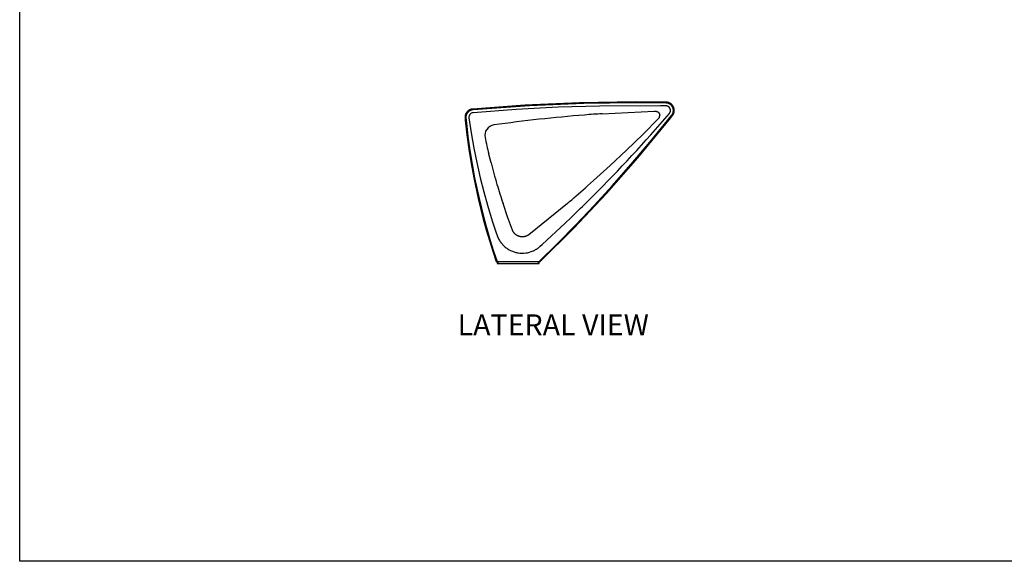
# Model space of a CAD drawing. Extents: x 138 to 14043, y -5311 to 2370.
# Drawn here: x 9116 to 11463, y -5311 to -4019 of the extents above; entities that cross this region are included whole.
import ezdxf

# ---------------------------------------------------------------- set-up
doc = ezdxf.new("R2010")
doc.units = 0
doc.header["$MEASUREMENT"] = 0
doc.layers.get('0').update_dxf_attribs({"linetype": 'CONTINUOUS'})
doc.layers.add('L_NEAS_VISIBLES_DE_DIBUJO2', color=7, linetype='CONTINUOUS')
doc.layers.add('MODELO', color=7, linetype='CONTINUOUS')

msp = doc.modelspace()

# ---------------------------------------------------------------- linework, layer by layer
msp.add_lwpolyline([(9115.556, -321.317), (13942.45, -321.317), (13942.45, -5310.684), (9115.556, -5310.684)], close=True)
at = {"layer": 'L_NEAS_VISIBLES_DE_DIBUJO2'}
for p, q in [((10320.059, -4222.815), (10195.696, -4231.899)), ((10330.953, -4224.187), (10197.051, -4233.787)), ((10450.44, -4217), (10320.059, -4222.815)), ((10460.766, -4218.702), (10330.953, -4224.187)), ((10498.288, -4224.808), (10399.634, -4227.834)), ((10585.809, -4214.965), (10450.44, -4217)), ((10585.809, -4216.965), (10460.766, -4218.702)), ((10643.205, -4224.331), (10498.288, -4224.808)), ((10641.288, -4215.306), (10585.809, -4214.965)), ((10645.38, -4217.359), (10585.809, -4216.965)), ((10657.214, -4215.541), (10641.288, -4215.306)), ((10656.851, -4224.533), (10643.205, -4224.331)), ((10656.977, -4217.531), (10645.38, -4217.359)), ((10657.043, -4224.543), (10656.851, -4224.533)), ((10657.543, -4217.563), (10656.977, -4217.531)), ((10657.236, -4224.557), (10657.043, -4224.543)), ((10657.823, -4215.578), (10657.214, -4215.541)), ((10657.428, -4224.576), (10657.236, -4224.557)), ((10657.621, -4224.598), (10657.428, -4224.576)), ((10657.992, -4217.6), (10657.543, -4217.563)), ((10657.812, -4224.624), (10657.621, -4224.598)), ((10658.197, -4224.686), (10657.812, -4224.624)), ((10658.431, -4215.636), (10657.823, -4215.578)), ((10658.559, -4217.663), (10657.992, -4217.6)), ((10658.58, -4224.761), (10658.197, -4224.686)), ((10659.037, -4215.712), (10658.431, -4215.636)), ((10659.128, -4217.745), (10658.559, -4217.663)), ((10658.786, -4224.807), (10658.58, -4224.761)), ((10658.992, -4224.857), (10658.786, -4224.807)), ((10659.197, -4224.911), (10658.992, -4224.857)), ((10659.641, -4215.805), (10659.037, -4215.712)), ((10659.694, -4217.845), (10659.128, -4217.745)), ((10659.401, -4224.969), (10659.197, -4224.911)), ((10659.733, -4225.073), (10659.401, -4224.969)), ((10660.198, -4215.907), (10659.641, -4215.805)), ((10660.251, -4217.961), (10659.694, -4217.845)), ((10660.061, -4225.187), (10659.733, -4225.073)), ((10660.385, -4225.312), (10660.061, -4225.187)), ((10660.752, -4216.024), (10660.198, -4215.907)), ((10660.805, -4218.096), (10660.251, -4217.961)), ((10660.706, -4225.447), (10660.385, -4225.312)), ((10661.023, -4225.592), (10660.706, -4225.447)), ((10661.302, -4216.157), (10660.752, -4216.024)), ((10661.214, -4218.207), (10660.805, -4218.096)), ((10661.336, -4225.747), (10661.023, -4225.592)), ((10661.619, -4218.327), (10661.214, -4218.207)), ((10661.848, -4216.307), (10661.302, -4216.157)), ((10661.644, -4225.912), (10661.336, -4225.747)), ((10662.022, -4218.457), (10661.619, -4218.327)), ((10662.154, -4216.399), (10661.848, -4216.307)), ((10662.421, -4218.597), (10662.022, -4218.457)), ((10662.459, -4216.497), (10662.154, -4216.399)), ((10662.818, -4218.746), (10662.421, -4218.597)), ((10663.064, -4216.707), (10662.459, -4216.497)), ((10663.21, -4218.904), (10662.818, -4218.746)), ((10663.663, -4216.936), (10663.064, -4216.707)), ((10663.599, -4219.072), (10663.21, -4218.904)), ((10663.983, -4219.248), (10663.599, -4219.072)), ((10664.255, -4217.182), (10663.663, -4216.936)), ((10664.373, -4219.438), (10663.983, -4219.248)), ((10664.777, -4217.413), (10664.255, -4217.182)), ((10664.757, -4219.638), (10664.373, -4219.438)), ((10665.137, -4219.846), (10664.757, -4219.638)), ((10665.292, -4217.66), (10664.777, -4217.413)), ((10665.511, -4220.064), (10665.137, -4219.846)), ((10665.59, -4217.813), (10665.292, -4217.66)), ((10665.88, -4220.29), (10665.511, -4220.064)), ((10665.885, -4217.972), (10665.59, -4217.813)), ((10666.244, -4220.526), (10665.88, -4220.29)), ((10666.466, -4218.306), (10665.885, -4217.972)), ((10666.601, -4220.77), (10666.244, -4220.526)), ((10666.957, -4218.608), (10666.466, -4218.306)), ((10666.953, -4221.023), (10666.601, -4220.77)), ((10667.314, -4221.297), (10666.953, -4221.023)), ((10667.44, -4218.925), (10666.957, -4218.608)), ((10667.668, -4221.58), (10667.314, -4221.297)), ((10667.913, -4219.254), (10667.44, -4218.925)), ((10668.015, -4221.872), (10667.668, -4221.58)), ((10668.378, -4219.597), (10667.913, -4219.254)), ((10668.355, -4222.171), (10668.015, -4221.872)), ((10668.686, -4222.477), (10668.355, -4222.171)), ((10668.739, -4219.878), (10668.378, -4219.597)), ((10669.01, -4222.79), (10668.686, -4222.477)), ((10669.095, -4220.166), (10668.739, -4219.878)), ((10669.325, -4223.111), (10669.01, -4222.79)), ((10669.444, -4220.463), (10669.095, -4220.166)), ((10669.633, -4223.44), (10669.325, -4223.111)), ((10669.786, -4220.767), (10669.444, -4220.463)), ((10669.934, -4223.781), (10669.633, -4223.44)), ((10670.121, -4221.079), (10669.786, -4220.767)), ((10670.227, -4224.13), (10669.934, -4223.781)), ((10670.449, -4221.398), (10670.121, -4221.079)), ((10670.51, -4224.487), (10670.227, -4224.13)), ((10670.769, -4221.726), (10670.449, -4221.398)), ((10670.783, -4224.851), (10670.51, -4224.487)), ((10671.081, -4222.06), (10670.769, -4221.726)), ((10671.047, -4225.222), (10670.783, -4224.851)), ((10671.302, -4225.6), (10671.047, -4225.222)), ((10671.312, -4222.318), (10671.081, -4222.06)), ((10671.546, -4225.984), (10671.302, -4225.6)), ((10671.538, -4222.58), (10671.312, -4222.318)), ((10671.759, -4222.846), (10671.538, -4222.58)), ((10671.975, -4223.116), (10671.759, -4222.846)), ((10672.187, -4223.39), (10671.975, -4223.116)), ((10672.394, -4223.668), (10672.187, -4223.39)), ((10672.793, -4224.233), (10672.394, -4223.668)), ((10673.173, -4224.812), (10672.793, -4224.233)), ((10673.532, -4225.404), (10673.173, -4224.812)), ((10673.871, -4226.008), (10673.532, -4225.404)), ((10177.605, -4249.078), (10177.534, -4249.651)), ((10177.693, -4248.507), (10177.605, -4249.078)), ((10177.796, -4247.939), (10177.693, -4248.507)), ((10177.917, -4247.375), (10177.796, -4247.939)), ((10178.075, -4246.733), (10177.917, -4247.375)), ((10178.254, -4246.097), (10178.075, -4246.733)), ((10178.455, -4245.468), (10178.254, -4246.097)), ((10178.675, -4244.845), (10178.455, -4245.468)), ((10178.9, -4244.27), (10178.675, -4244.845)), ((10179.141, -4243.703), (10178.9, -4244.27)), ((10179.4, -4243.143), (10179.141, -4243.703)), ((10179.676, -4242.591), (10179.4, -4243.143)), ((10179.659, -4248.843), (10179.575, -4249.415)), ((10179.708, -4248.559), (10179.659, -4248.843)), ((10179.964, -4242.057), (10179.676, -4242.591)), ((10179.763, -4248.275), (10179.708, -4248.559)), ((10179.846, -4247.892), (10179.763, -4248.275)), ((10179.939, -4247.511), (10179.846, -4247.892)), ((10180.041, -4247.133), (10179.939, -4247.511)), ((10180.268, -4241.532), (10179.964, -4242.057)), ((10180.149, -4246.756), (10180.041, -4247.133)), ((10180.337, -4246.151), (10180.149, -4246.756)), ((10180.588, -4241.017), (10180.268, -4241.532)), ((10180.542, -4245.552), (10180.337, -4246.151)), ((10180.652, -4245.256), (10180.542, -4245.552)), ((10180.924, -4240.511), (10180.588, -4241.017)), ((10180.768, -4244.961), (10180.652, -4245.256)), ((10180.888, -4244.669), (10180.768, -4244.961)), ((10181.015, -4244.38), (10180.888, -4244.669)), ((10181.274, -4240.016), (10180.924, -4240.511)), ((10181.155, -4244.079), (10181.015, -4244.38)), ((10181.301, -4243.781), (10181.155, -4244.079)), ((10181.64, -4239.532), (10181.274, -4240.016)), ((10181.453, -4243.486), (10181.301, -4243.781)), ((10181.611, -4243.194), (10181.453, -4243.486)), ((10181.775, -4242.905), (10181.611, -4243.194)), ((10182.02, -4239.059), (10181.64, -4239.532)), ((10181.944, -4242.619), (10181.775, -4242.905)), ((10182.297, -4242.057), (10181.944, -4242.619)), ((10182.414, -4238.598), (10182.02, -4239.059)), ((10182.676, -4241.496), (10182.297, -4242.057)), ((10182.72, -4238.26), (10182.414, -4238.598)), ((10182.873, -4241.221), (10182.676, -4241.496)), ((10183.033, -4237.928), (10182.72, -4238.26)), ((10183.074, -4240.949), (10182.873, -4241.221)), ((10183.354, -4237.604), (10183.033, -4237.928)), ((10183.281, -4240.682), (10183.074, -4240.949)), ((10183.492, -4240.418), (10183.281, -4240.682)), ((10183.682, -4237.287), (10183.354, -4237.604)), ((10183.708, -4240.158), (10183.492, -4240.418)), ((10184.017, -4236.978), (10183.682, -4237.287)), ((10183.929, -4239.902), (10183.708, -4240.158)), ((10184.207, -4239.594), (10183.929, -4239.902)), ((10184.359, -4236.676), (10184.017, -4236.978)), ((10184.492, -4239.293), (10184.207, -4239.594)), ((10184.708, -4236.382), (10184.359, -4236.676)), ((10184.784, -4238.999), (10184.492, -4239.293)), ((10185.063, -4236.096), (10184.708, -4236.382)), ((10185.083, -4238.711), (10184.784, -4238.999)), ((10185.425, -4235.819), (10185.063, -4236.096)), ((10185.389, -4238.43), (10185.083, -4238.711)), ((10185.701, -4238.157), (10185.389, -4238.43)), ((10185.793, -4235.549), (10185.425, -4235.819)), ((10186.019, -4237.891), (10185.701, -4238.157)), ((10186.167, -4235.288), (10185.793, -4235.549)), ((10186.343, -4237.632), (10186.019, -4237.891)), ((10186.547, -4235.036), (10186.167, -4235.288)), ((10186.674, -4237.381), (10186.343, -4237.632)), ((10186.933, -4234.792), (10186.547, -4235.036)), ((10187.01, -4237.137), (10186.674, -4237.381)), ((10187.324, -4234.557), (10186.933, -4234.792)), ((10187.351, -4236.901), (10187.01, -4237.137)), ((10187.72, -4234.331), (10187.324, -4234.557)), ((10187.698, -4236.673), (10187.351, -4236.901)), ((10188.05, -4236.454), (10187.698, -4236.673)), ((10188.121, -4234.114), (10187.72, -4234.331)), ((10188.407, -4236.242), (10188.05, -4236.454)), ((10188.616, -4233.863), (10188.121, -4234.114)), ((10188.769, -4236.039), (10188.407, -4236.242)), ((10189.117, -4233.626), (10188.616, -4233.863)), ((10189.135, -4235.844), (10188.769, -4236.039)), ((10189.625, -4233.403), (10189.117, -4233.626)), ((10189.528, -4235.648), (10189.135, -4235.844)), ((10189.925, -4235.46), (10189.528, -4235.648)), ((10190.139, -4233.194), (10189.625, -4233.403)), ((10190.326, -4235.282), (10189.925, -4235.46)), ((10190.658, -4233), (10190.139, -4233.194)), ((10190.732, -4235.112), (10190.326, -4235.282)), ((10191.183, -4232.819), (10190.658, -4233)), ((10191.046, -4234.988), (10190.732, -4235.112)), ((10191.363, -4234.871), (10191.046, -4234.988)), ((10191.713, -4232.654), (10191.183, -4232.819)), ((10191.786, -4234.729), (10191.363, -4234.871)), ((10192.246, -4232.503), (10191.713, -4232.654)), ((10192.212, -4234.596), (10191.786, -4234.729)), ((10192.643, -4234.47), (10192.212, -4234.596)), ((10192.589, -4232.415), (10192.246, -4232.503)), ((10192.933, -4232.333), (10192.589, -4232.415)), ((10193.078, -4234.354), (10192.643, -4234.47)), ((10193.279, -4232.257), (10192.933, -4232.333)), ((10193.452, -4234.266), (10193.078, -4234.354)), ((10193.626, -4232.187), (10193.279, -4232.257)), ((10193.828, -4234.187), (10193.452, -4234.266)), ((10194.323, -4232.065), (10193.626, -4232.187)), ((10194.207, -4234.113), (10193.828, -4234.187)), ((10194.587, -4234.048), (10194.207, -4234.113)), ((10195.024, -4231.967), (10194.323, -4232.065)), ((10195.011, -4233.987), (10194.587, -4234.048)), ((10195.492, -4233.929), (10195.011, -4233.987)), ((10195.696, -4231.899), (10195.024, -4231.967)), ((10197.051, -4233.787), (10195.492, -4233.929)), ((10299.728, -4233.079), (10196.462, -4240.866)), ((10399.634, -4227.834), (10299.728, -4233.079)), ((10618.111, -4311.201), (10670.45, -4246.618)), ((10661.947, -4226.087), (10661.644, -4225.912)), ((10662.225, -4226.259), (10661.947, -4226.087)), ((10662.498, -4226.44), (10662.225, -4226.259)), ((10662.765, -4226.629), (10662.498, -4226.44)), ((10663.027, -4226.826), (10662.765, -4226.629)), ((10663.283, -4227.031), (10663.027, -4226.826)), ((10663.532, -4227.243), (10663.283, -4227.031)), ((10663.775, -4227.463), (10663.532, -4227.243)), ((10664.012, -4227.689), (10663.775, -4227.463)), ((10664.255, -4227.938), (10664.012, -4227.689)), ((10664.491, -4228.194), (10664.255, -4227.938)), ((10664.719, -4228.457), (10664.491, -4228.194)), ((10664.938, -4228.727), (10664.719, -4228.457)), ((10664.914, -4242.346), (10665.126, -4242.07)), ((10665.148, -4229.004), (10664.938, -4228.727)), ((10665.126, -4242.07), (10665.328, -4241.787)), ((10665.35, -4229.288), (10665.148, -4229.004)), ((10665.328, -4241.787), (10665.522, -4241.498)), ((10665.543, -4229.578), (10665.35, -4229.288)), ((10665.522, -4241.498), (10665.706, -4241.203)), ((10665.727, -4229.873), (10665.543, -4229.578)), ((10665.706, -4241.203), (10665.88, -4240.903)), ((10665.882, -4230.141), (10665.727, -4229.873)), ((10665.88, -4240.903), (10666.045, -4240.597)), ((10666.03, -4230.414), (10665.882, -4230.141)), ((10666.17, -4230.69), (10666.03, -4230.414)), ((10666.045, -4240.597), (10666.201, -4240.286)), ((10666.302, -4230.97), (10666.17, -4230.69)), ((10666.201, -4240.286), (10666.346, -4239.97)), ((10666.427, -4231.254), (10666.302, -4230.97)), ((10666.346, -4239.97), (10666.482, -4239.65)), ((10666.543, -4231.541), (10666.427, -4231.254)), ((10666.482, -4239.65), (10666.607, -4239.325)), ((10666.651, -4231.832), (10666.543, -4231.541)), ((10666.607, -4239.325), (10666.723, -4238.997)), ((10666.75, -4232.125), (10666.651, -4231.832)), ((10666.723, -4238.997), (10666.827, -4238.666)), ((10666.847, -4232.439), (10666.75, -4232.125)), ((10666.827, -4238.666), (10666.922, -4238.331)), ((10666.934, -4232.755), (10666.847, -4232.439)), ((10666.922, -4238.331), (10667.005, -4237.994)), ((10667.011, -4233.074), (10666.934, -4232.755)), ((10667.005, -4237.994), (10667.078, -4237.654)), ((10667.079, -4233.395), (10667.011, -4233.074)), ((10667.078, -4237.654), (10667.14, -4237.312)), ((10667.137, -4233.718), (10667.079, -4233.395)), ((10667.186, -4234.042), (10667.137, -4233.718)), ((10667.14, -4237.312), (10667.189, -4236.987)), ((10667.15, -4254.005), (10672.112, -4247.743)), ((10667.225, -4234.368), (10667.186, -4234.042)), ((10667.189, -4236.987), (10667.227, -4236.661)), ((10667.254, -4234.695), (10667.225, -4234.368)), ((10667.227, -4236.661), (10667.256, -4236.335)), ((10667.274, -4235.023), (10667.254, -4234.695)), ((10667.256, -4236.335), (10667.275, -4236.007)), ((10667.284, -4235.351), (10667.274, -4235.023)), ((10667.275, -4236.007), (10667.285, -4235.679)), ((10667.285, -4235.679), (10667.284, -4235.351)), ((10670.45, -4246.618), (10670.798, -4246.168)), ((10670.798, -4246.168), (10671.009, -4245.875)), ((10671.009, -4245.875), (10671.212, -4245.576)), ((10671.212, -4245.576), (10671.407, -4245.272)), ((10671.407, -4245.272), (10671.832, -4244.57)), ((10671.78, -4226.374), (10671.546, -4225.984)), ((10672.011, -4226.781), (10671.78, -4226.374)), ((10671.832, -4244.57), (10672.058, -4244.172)), ((10672.231, -4227.195), (10672.011, -4226.781)), ((10672.058, -4244.172), (10672.276, -4243.77)), ((10672.112, -4247.743), (10672.419, -4247.336)), ((10672.44, -4227.613), (10672.231, -4227.195)), ((10672.276, -4243.77), (10672.483, -4243.362)), ((10672.419, -4247.336), (10672.715, -4246.92)), ((10672.639, -4228.037), (10672.44, -4227.613)), ((10672.483, -4243.362), (10672.675, -4242.958)), ((10672.828, -4228.465), (10672.639, -4228.037)), ((10672.675, -4242.958), (10672.856, -4242.548)), ((10672.715, -4246.92), (10673.005, -4246.49)), ((10673.006, -4228.898), (10672.828, -4228.465)), ((10672.856, -4242.548), (10673.026, -4242.134)), ((10673.005, -4246.49), (10673.285, -4246.052)), ((10673.174, -4229.335), (10673.006, -4228.898)), ((10673.026, -4242.134), (10673.186, -4241.716)), ((10673.331, -4229.776), (10673.174, -4229.335)), ((10673.186, -4241.716), (10673.334, -4241.296)), ((10673.285, -4246.052), (10673.56, -4245.594)), ((10673.471, -4230.198), (10673.331, -4229.776)), ((10673.334, -4241.296), (10673.472, -4240.872)), ((10673.601, -4230.623), (10673.471, -4230.198)), ((10673.472, -4240.872), (10673.599, -4240.445)), ((10673.56, -4245.594), (10673.824, -4245.128)), ((10673.599, -4240.445), (10673.715, -4240.014)), ((10673.721, -4231.05), (10673.601, -4230.623)), ((10673.715, -4240.014), (10673.82, -4239.572)), ((10673.829, -4231.481), (10673.721, -4231.05)), ((10673.82, -4239.572), (10673.914, -4239.127)), ((10673.824, -4245.128), (10674.074, -4244.656)), ((10673.901, -4231.801), (10673.829, -4231.481)), ((10674.19, -4226.623), (10673.871, -4226.008)), ((10673.967, -4232.122), (10673.901, -4231.801)), ((10673.914, -4239.127), (10673.996, -4238.68)), ((10674.026, -4232.445), (10673.967, -4232.122)), ((10673.996, -4238.68), (10674.066, -4238.23)), ((10674.078, -4232.768), (10674.026, -4232.445)), ((10674.066, -4238.23), (10674.128, -4237.763)), ((10674.074, -4244.656), (10674.312, -4244.177)), ((10674.138, -4233.205), (10674.078, -4232.768)), ((10674.128, -4237.763), (10674.178, -4237.295)), ((10674.187, -4233.643), (10674.138, -4233.205)), ((10674.178, -4237.295), (10674.217, -4236.825)), ((10674.224, -4234.083), (10674.187, -4233.643)), ((10674.484, -4227.241), (10674.19, -4226.623)), ((10674.217, -4236.825), (10674.245, -4236.355)), ((10674.25, -4234.523), (10674.224, -4234.083)), ((10674.245, -4236.355), (10674.262, -4235.897)), ((10674.265, -4234.981), (10674.25, -4234.523)), ((10674.262, -4235.897), (10674.269, -4235.439)), ((10674.269, -4235.439), (10674.265, -4234.981)), ((10674.312, -4244.177), (10674.537, -4243.692)), ((10674.758, -4227.867), (10674.484, -4227.241)), ((10674.537, -4243.692), (10674.749, -4243.202)), ((10674.749, -4243.202), (10674.948, -4242.705)), ((10675.01, -4228.503), (10674.758, -4227.867)), ((10674.948, -4242.705), (10675.133, -4242.204)), ((10675.24, -4229.146), (10675.01, -4228.503)), ((10675.133, -4242.204), (10675.319, -4241.656)), ((10675.449, -4229.797), (10675.24, -4229.146)), ((10675.319, -4241.656), (10675.488, -4241.104)), ((10675.634, -4230.455), (10675.449, -4229.797)), ((10675.488, -4241.104), (10675.642, -4240.546)), ((10675.719, -4230.786), (10675.634, -4230.455)), ((10675.642, -4240.546), (10675.779, -4239.985)), ((10675.797, -4231.119), (10675.719, -4230.786)), ((10675.779, -4239.985), (10675.9, -4239.42)), ((10675.87, -4231.453), (10675.797, -4231.119)), ((10675.936, -4231.788), (10675.87, -4231.453)), ((10675.9, -4239.42), (10676.005, -4238.851)), ((10676.006, -4232.18), (10675.936, -4231.788)), ((10676.005, -4238.851), (10676.093, -4238.28)), ((10676.068, -4232.572), (10676.006, -4232.18)), ((10676.122, -4232.966), (10676.068, -4232.572)), ((10676.093, -4238.28), (10676.164, -4237.707)), ((10676.168, -4233.361), (10676.122, -4232.966)), ((10676.164, -4237.707), (10676.198, -4237.364)), ((10676.206, -4233.757), (10676.168, -4233.361)), ((10676.198, -4237.364), (10676.227, -4237.019)), ((10676.236, -4234.153), (10676.206, -4233.757)), ((10676.227, -4237.019), (10676.266, -4236.33)), ((10676.259, -4234.55), (10676.236, -4234.153)), ((10676.274, -4234.947), (10676.259, -4234.55)), ((10676.266, -4236.33), (10676.281, -4235.639)), ((10676.281, -4235.639), (10676.274, -4234.947)), ((10177.42, -4251.376), (10177.415, -4251.953)), ((10177.415, -4251.953), (10177.422, -4252.347)), ((10177.442, -4250.8), (10177.42, -4251.376)), ((10177.422, -4252.347), (10177.436, -4252.742)), ((10177.436, -4252.742), (10177.458, -4253.135)), ((10177.48, -4250.225), (10177.442, -4250.8)), ((10177.458, -4253.135), (10178.009, -4258.823)), ((10177.534, -4249.651), (10177.48, -4250.225)), ((10178.009, -4258.823), (10181.866, -4293.211)), ((10179.425, -4251.262), (10179.416, -4251.725)), ((10179.416, -4251.725), (10179.419, -4252.188)), ((10179.419, -4252.188), (10179.434, -4252.651)), ((10179.445, -4250.799), (10179.425, -4251.262)), ((10179.434, -4252.651), (10179.462, -4253.114)), ((10179.477, -4250.336), (10179.445, -4250.799)), ((10179.462, -4253.114), (10180.613, -4264.613)), ((10179.52, -4249.875), (10179.477, -4250.336)), ((10179.575, -4249.415), (10179.52, -4249.875)), ((10180.613, -4264.613), (10184.435, -4297.618)), ((10186.467, -4252.887), (10191.965, -4289.052)), ((10589.622, -4348.155), (10667.15, -4254.005)), ((10181.866, -4293.211), (10186.514, -4327.501)), ((10191.965, -4289.052), (10198.338, -4325.072)), ((10184.435, -4297.618), (10188.986, -4330.53)), ((10573.707, -4363.622), (10618.111, -4311.201)), ((10186.514, -4327.501), (10191.951, -4361.675)), ((10188.986, -4330.53), (10194.264, -4363.334)), ((10198.338, -4325.072), (10205.324, -4359.484)), ((10191.951, -4361.675), (10198.174, -4395.714)), ((10194.264, -4363.334), (10200.268, -4396.013)), ((10205.324, -4359.484), (10213.578, -4395.673)), ((10514.66, -4433.199), (10589.622, -4348.155)), ((10528.281, -4415.163), (10573.707, -4363.622)), ((10198.174, -4395.714), (10208.69, -4445.254)), ((10200.268, -4396.013), (10210.791, -4445.466)), ((10213.578, -4395.673), (10221.954, -4429.059)), ((10221.954, -4429.059), (10230.855, -4461.218)), ((10436.984, -4515.772), (10514.66, -4433.199)), ((10485.246, -4462.168), (10528.281, -4415.163)), ((10208.69, -4445.254), (10220.871, -4494.411)), ((10210.791, -4445.466), (10222.974, -4494.538)), ((10230.855, -4461.218), (10242.153, -4498.294)), ((10429.492, -4491.504), (10438.61, -4482.728)), ((10438.61, -4482.728), (10452.326, -4469.403)), ((10441.361, -4508.382), (10485.246, -4462.168)), ((10452.326, -4469.403), (10457.386, -4464.451)), ((10220.871, -4494.411), (10227.901, -4519.955)), ((10222.974, -4494.538), (10230.008, -4520.05)), ((10242.153, -4498.294), (10251.68, -4527.478)), ((10361.205, -4555.349), (10415.862, -4504.499)), ((10415.868, -4504.505), (10429.492, -4491.504)), ((10227.901, -4519.955), (10235.382, -4545.37)), ((10230.008, -4520.05), (10237.49, -4545.434)), ((10251.68, -4527.478), (10253.054, -4531.45)), ((10356.676, -4595.786), (10436.984, -4515.772)), ((10388.494, -4530.206), (10388.508, -4530.194)), ((10397.964, -4552.471), (10441.361, -4508.382)), ((10235.382, -4545.37), (10243.309, -4570.65)), ((10237.49, -4545.434), (10245.42, -4570.682)), ((10253.054, -4531.45), (10253.947, -4533.848)), ((10253.947, -4533.848), (10254.888, -4536.227)), ((10254.888, -4536.227), (10255.681, -4538.112)), ((10255.681, -4538.112), (10256.099, -4539.047)), ((10256.099, -4539.047), (10256.535, -4539.974)), ((10256.535, -4539.974), (10256.973, -4540.863)), ((10256.973, -4540.863), (10257.427, -4541.744)), ((10257.427, -4541.744), (10257.897, -4542.617)), ((10257.897, -4542.617), (10258.382, -4543.481)), ((10258.382, -4543.481), (10259.383, -4545.166)), ((10259.383, -4545.166), (10260.435, -4546.82)), ((10260.435, -4546.82), (10261.767, -4548.784)), ((10261.767, -4548.784), (10262.459, -4549.749)), ((10262.459, -4549.749), (10263.169, -4550.7)), ((10263.169, -4550.7), (10264.391, -4552.248)), ((10264.391, -4552.248), (10265.662, -4553.757)), ((10265.662, -4553.757), (10267.112, -4555.37)), ((10353.794, -4595.786), (10397.964, -4552.471)), ((10243.309, -4570.65), (10251.68, -4595.786)), ((10245.42, -4570.682), (10253.794, -4595.786)), ((10267.112, -4555.37), (10268.614, -4556.934)), ((10268.614, -4556.934), (10270.169, -4558.446)), ((10270.169, -4558.446), (10271.774, -4559.905)), ((10271.774, -4559.905), (10273.428, -4561.308)), ((10273.428, -4561.308), (10275.129, -4562.655)), ((10275.129, -4562.655), (10276.875, -4563.942)), ((10276.875, -4563.942), (10278.664, -4565.17)), ((10278.664, -4565.17), (10280.493, -4566.337)), ((10280.493, -4566.337), (10282.361, -4567.441)), ((10282.361, -4567.441), (10284.265, -4568.481)), ((10284.265, -4568.481), (10286.204, -4569.456)), ((10286.204, -4569.456), (10288.197, -4570.374)), ((10288.197, -4570.374), (10290.22, -4571.223)), ((10290.22, -4571.223), (10292.272, -4572.002)), ((10292.272, -4572.002), (10294.349, -4572.71)), ((10294.349, -4572.71), (10296.449, -4573.347)), ((10296.449, -4573.347), (10298.57, -4573.911)), ((10298.57, -4573.911), (10300.708, -4574.402)), ((10300.708, -4574.402), (10302.863, -4574.819)), ((10302.863, -4574.819), (10303.837, -4574.983)), ((10339.55, -4570.43), (10340.452, -4570.027)), ((10340.452, -4570.027), (10342.237, -4569.177)), ((10342.237, -4569.177), (10343.996, -4568.27)), ((10343.996, -4568.27), (10345.717, -4567.322)), ((10345.717, -4567.322), (10347.398, -4566.334)), ((10347.398, -4566.334), (10348.228, -4565.818)), ((10348.228, -4565.818), (10349.053, -4565.285)), ((10349.053, -4565.285), (10349.876, -4564.732)), ((10349.876, -4564.732), (10350.698, -4564.156)), ((10350.698, -4564.156), (10352.339, -4562.937)), ((10352.339, -4562.937), (10353.941, -4561.674)), ((10353.941, -4561.674), (10356.853, -4559.234)), ((10356.853, -4559.234), (10361.205, -4555.349)), ((10251.68, -4595.786), (10253.794, -4595.786)), ((10253.794, -4595.786), (10353.794, -4595.786)), ((10254.18, -4595.786), (10254.18, -4600.536)), ((10254.18, -4600.536), (10256.161, -4600.536)), ((10256.161, -4600.536), (10256.161, -4595.786)), ((10256.161, -4600.536), (10351.474, -4600.536)), ((10351.474, -4595.786), (10351.474, -4600.536)), ((10351.474, -4600.536), (10354.176, -4600.536)), ((10353.794, -4595.786), (10356.676, -4595.786)), ((10354.176, -4600.536), (10354.176, -4595.786))]:
    msp.add_line(p, q, dxfattribs=at)
for centre, radius, start, end in [((10197.414, -4251.824), 10.999, 94.965494, 185.550863), ((8010.062, -1969.749), 3494.701, 315.017327, 319.435938), ((7937.052, -1895.984), 3598.486, 314.458062, 315.008315), ((10313.937, -4511.875), 63.911, 260.906583, 293.6247)]:
    msp.add_arc(centre, radius, start, end, dxfattribs=at)
at = {"layer": 'MODELO'}
for p, q in [((10504.334, -4243.283), (10628.353, -4237.275)), ((10628.353, -4237.275), (10631.496, -4237.203)), ((10631.496, -4237.203), (10631.937, -4237.208)), ((10631.937, -4237.208), (10632.166, -4237.216)), ((10632.166, -4237.216), (10632.395, -4237.228)), ((10632.395, -4237.228), (10632.623, -4237.245)), ((10632.623, -4237.245), (10632.851, -4237.269)), ((10632.851, -4237.269), (10633.071, -4237.298)), ((10633.071, -4237.298), (10633.291, -4237.334)), ((10633.291, -4237.334), (10633.51, -4237.375)), ((10633.51, -4237.375), (10633.729, -4237.422)), ((10633.729, -4237.422), (10633.956, -4237.475)), ((10633.956, -4237.475), (10634.182, -4237.532)), ((10634.182, -4237.532), (10634.406, -4237.594)), ((10634.406, -4237.594), (10634.63, -4237.662)), ((10634.63, -4237.662), (10634.851, -4237.734)), ((10634.851, -4237.734), (10635.071, -4237.81)), ((10635.071, -4237.81), (10635.289, -4237.892)), ((10635.289, -4237.892), (10635.505, -4237.98)), ((10635.505, -4237.98), (10635.723, -4238.073)), ((10635.723, -4238.073), (10635.937, -4238.172)), ((10635.937, -4238.172), (10636.15, -4238.276)), ((10636.15, -4238.276), (10636.359, -4238.386)), ((10636.359, -4238.386), (10636.566, -4238.5)), ((10636.566, -4238.5), (10636.771, -4238.619)), ((10636.771, -4238.619), (10636.972, -4238.743)), ((10636.972, -4238.743), (10637.171, -4238.872)), ((10637.171, -4238.872), (10637.366, -4239.005)), ((10637.366, -4239.005), (10637.558, -4239.143)), ((10637.558, -4239.143), (10637.747, -4239.285)), ((10637.747, -4239.285), (10637.933, -4239.432)), ((10637.933, -4239.432), (10638.115, -4239.584)), ((10638.115, -4239.584), (10638.293, -4239.739)), ((10638.293, -4239.739), (10638.468, -4239.899)), ((10638.468, -4239.899), (10638.638, -4240.063)), ((10638.638, -4240.063), (10638.801, -4240.226)), ((10638.801, -4240.226), (10638.96, -4240.393)), ((10638.96, -4240.393), (10639.115, -4240.564)), ((10639.115, -4240.564), (10639.266, -4240.738)), ((10639.266, -4240.738), (10639.412, -4240.916)), ((10639.412, -4240.916), (10639.555, -4241.097)), ((10639.555, -4241.097), (10639.694, -4241.282)), ((10639.694, -4241.282), (10639.828, -4241.469)), ((10639.828, -4241.469), (10639.958, -4241.659)), ((10639.958, -4241.659), (10640.084, -4241.853)), ((10640.084, -4241.853), (10640.205, -4242.049)), ((10640.205, -4242.049), (10640.321, -4242.248)), ((10640.321, -4242.248), (10640.433, -4242.449)), ((10640.433, -4242.449), (10640.541, -4242.653)), ((10640.541, -4242.653), (10640.643, -4242.86)), ((10640.643, -4242.86), (10640.741, -4243.069)), ((10640.741, -4243.069), (10640.836, -4243.285)), ((10640.836, -4243.285), (10640.926, -4243.504)), ((10640.926, -4243.504), (10641.011, -4243.725)), ((10641.011, -4243.725), (10641.09, -4243.948)), ((10641.09, -4243.948), (10641.164, -4244.172)), ((10641.164, -4244.172), (10641.233, -4244.399)), ((10641.233, -4244.399), (10641.297, -4244.627)), ((10641.297, -4244.627), (10641.355, -4244.856)), ((10641.355, -4244.856), (10641.408, -4245.087)), ((10641.421, -4249.25), (10641.401, -4249.343)), ((10641.408, -4245.087), (10641.455, -4245.319)), ((10641.455, -4245.319), (10641.497, -4245.552)), ((10641.497, -4245.552), (10641.533, -4245.785)), ((10641.533, -4245.785), (10641.564, -4246.02)), ((10641.564, -4246.02), (10641.589, -4246.255)), ((10641.589, -4246.255), (10641.608, -4246.491)), ((10641.608, -4246.491), (10641.622, -4246.727)), ((10638.808, -4254.166), (10601.114, -4292.299)), ((10638.993, -4253.97), (10638.808, -4254.166)), ((10639.173, -4253.769), (10638.993, -4253.97)), ((10639.347, -4253.564), (10639.173, -4253.769)), ((10639.516, -4253.353), (10639.347, -4253.564)), ((10639.679, -4253.138), (10639.516, -4253.353)), ((10639.836, -4252.919), (10639.679, -4253.138)), ((10639.987, -4252.696), (10639.836, -4252.919)), ((10640.132, -4252.469), (10639.987, -4252.696)), ((10640.569, -4251.686), (10640.132, -4252.469)), ((10640.665, -4251.49), (10640.569, -4251.686)), ((10640.796, -4251.206), (10640.665, -4251.49)), ((10601.114, -4292.299), (10562.738, -4329.759)), ((10235.074, -4343.1), (10234.025, -4338.798)), ((10237.199, -4351.651), (10235.074, -4343.1)), ((10562.738, -4329.759), (10523.699, -4366.527)), ((10239.35, -4360.107), (10237.199, -4351.651)), ((10523.699, -4366.527), (10484.015, -4402.586)), ((10484.015, -4402.586), (10469.767, -4415.22)), ((10278.923, -4489.209), (10267.977, -4457.368)), ((10421.412, -4456.922), (10375.722, -4494.717)), ((10426.282, -4452.803), (10421.412, -4456.922)), ((10290.584, -4520.796), (10278.923, -4489.209)), ((10375.722, -4494.717), (10329.295, -4531.602)), ((10290.845, -4521.452), (10290.584, -4520.796)), ((10291.126, -4522.104), (10290.845, -4521.452)), ((10291.427, -4522.751), (10291.126, -4522.104)), ((10291.749, -4523.393), (10291.427, -4522.751)), ((10292.091, -4524.029), (10291.749, -4523.393)), ((10292.453, -4524.658), (10292.091, -4524.029)), ((10292.834, -4525.278), (10292.453, -4524.658)), ((10293.235, -4525.89), (10292.834, -4525.278)), ((10293.655, -4526.491), (10293.235, -4525.89)), ((10294.095, -4527.082), (10293.655, -4526.491)), ((10294.552, -4527.661), (10294.095, -4527.082)), ((10295.028, -4528.228), (10294.552, -4527.661)), ((10295.52, -4528.781), (10295.028, -4528.228)), ((10296.03, -4529.32), (10295.52, -4528.781)), ((10296.556, -4529.844), (10296.03, -4529.32)), ((10297.098, -4530.353), (10296.556, -4529.844)), ((10297.654, -4530.845), (10297.098, -4530.353)), ((10298.225, -4531.32), (10297.654, -4530.845)), ((10298.809, -4531.778), (10298.225, -4531.32)), ((10299.405, -4532.217), (10298.809, -4531.778)), ((10300.013, -4532.638), (10299.405, -4532.217)), ((10300.632, -4533.04), (10300.013, -4532.638)), ((10301.261, -4533.423), (10300.632, -4533.04)), ((10301.899, -4533.786), (10301.261, -4533.423)), ((10302.545, -4534.128), (10301.899, -4533.786)), ((10303.198, -4534.451), (10302.545, -4534.128)), ((10303.858, -4534.753), (10303.198, -4534.451)), ((10304.522, -4535.034), (10303.858, -4534.753)), ((10305.191, -4535.295), (10304.522, -4535.034)), ((10305.864, -4535.536), (10305.191, -4535.295)), ((10306.539, -4535.755), (10305.864, -4535.536)), ((10307.216, -4535.955), (10306.539, -4535.755)), ((10307.898, -4536.135), (10307.216, -4535.955)), ((10308.589, -4536.296), (10307.898, -4536.135)), ((10309.289, -4536.439), (10308.589, -4536.296)), ((10309.997, -4536.562), (10309.289, -4536.439)), ((10310.711, -4536.666), (10309.997, -4536.562)), ((10311.432, -4536.749), (10310.711, -4536.666)), ((10312.157, -4536.812), (10311.432, -4536.749)), ((10312.887, -4536.853), (10312.157, -4536.812)), ((10313.621, -4536.873), (10312.887, -4536.853)), ((10314.357, -4536.872), (10313.621, -4536.873)), ((10315.095, -4536.848), (10314.357, -4536.872)), ((10315.833, -4536.803), (10315.095, -4536.848)), ((10316.571, -4536.736), (10315.833, -4536.803)), ((10317.307, -4536.647), (10316.571, -4536.736)), ((10318.042, -4536.536), (10317.307, -4536.647)), ((10318.773, -4536.403), (10318.042, -4536.536)), ((10319.499, -4536.249), (10318.773, -4536.403)), ((10320.221, -4536.073), (10319.499, -4536.249)), ((10320.936, -4535.876), (10320.221, -4536.073)), ((10321.644, -4535.658), (10320.936, -4535.876)), ((10322.344, -4535.419), (10321.644, -4535.658)), ((10323.036, -4535.161), (10322.344, -4535.419)), ((10323.717, -4534.883), (10323.036, -4535.161)), ((10324.388, -4534.586), (10323.717, -4534.883)), ((10325.048, -4534.271), (10324.388, -4534.586)), ((10325.696, -4533.937), (10325.048, -4534.271)), ((10326.331, -4533.587), (10325.696, -4533.937)), ((10326.953, -4533.22), (10326.331, -4533.587)), ((10327.56, -4532.837), (10326.953, -4533.22)), ((10328.154, -4532.44), (10327.56, -4532.837)), ((10328.732, -4532.028), (10328.154, -4532.44)), ((10329.295, -4531.602), (10328.732, -4532.028))]:
    msp.add_line(p, q, dxfattribs=at)
for centre, radius, start, end in [((10732.976, -7719.426), 3483.644, 94.455115, 98.033852), ((10544.352, -5091.12), 848.781, 92.702329, 95.542521), ((10631.637, -4247.199), 9.996, 348.163445, 2.706457), ((10249.594, -4294.723), 24.995, 98.016642, 192.11214), ((10631.593, -4247.191), 10.041, 336.428681, 347.623818), ((11681.561, -3987.72), 1489.502, 192.100773, 193.632954), ((11691.696, -3985.558), 1499.864, 194.461033, 196.503855), ((11926.282, -3911.781), 1745.75, 196.638293, 198.211326), ((8488.221, -2166.39), 2997.293, 310.286024, 311.384726)]:
    msp.add_arc(centre, radius, start, end, dxfattribs=at)

# ---------------------------------------------------------------- texts
at = {"insert": (10159.739, -4721.704), "char_height": 50, "attachment_point": 1}
msp.add_mtext_dynamic_manual_height_columns('{\\fArial|b0|i0|c0|p34;LATERAL VIEW}', width=1436.33651, gutter_width=1, heights=[0], dxfattribs=at)

doc.saveas('drawing.dxf')
